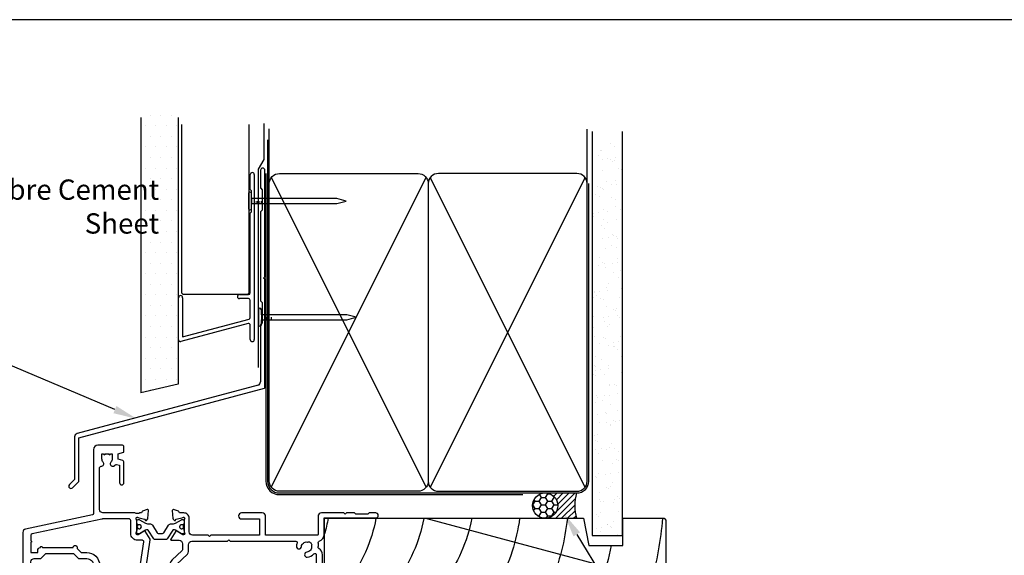
# Model space of a CAD drawing. Units: millimetres. Extents: x -1057 to 8529, y -4236 to 5108.
# Drawn here: x 418 to 709, y -1418 to -1260 of the extents above; entities that cross this region are included whole.
import ezdxf
from ezdxf import colors
from ezdxf.entities.mleader import LeaderData, LeaderLine
from ezdxf.math import Vec2, Vec3

# ---------------------------------------------------------------- set-up
doc = ezdxf.new("R2010")
doc.units = ezdxf.units.MM
doc.header["$MEASUREMENT"] = 0
doc.layers.add('Dwelling', color=4, linetype='Continuous')
doc.layers.add('OMEGA WINDOWS AND DOORS', color=7, linetype='Continuous')
doc.styles.add('arialobs', font='ARIALUNI.TTF', dxfattribs={"height": 6})

# ---------------------------------------------------------------- blocks, each defined once
blk = doc.blocks.new('50367')
for points in [[(5.89, 21.5), (7.39, 23), (15.61, 23), (17.11, 21.5), (19.5, 21.5, -0.414214), (21.5, 19.5), (21.5, 15.8), (20.6, 14.9), (20.6, 4.9), (21.5, 4), (21.5, 0.4, 0.414214), (21.9, 0), (31.95, 0, -0.267261), (33.45, 0), (33.7, 0, -0.359508), (33.99, -0.24, 0.263725), (34.19, -0.47), (35.6, -0.98, 0.548619), (36, -0.67), (35.79, 1.69, 0.176327), (35.71, 1.88), (35.34, 2.24, 0.57735), (35.01, 2.15), (34.96, 1.98, -0.267949), (34.82, 1.84), (32.83, 1.31, -0.065543), (32.75, 1.3), (32.6, 1.3, -0.576928), (32.34, 1.75, 0.13133), (32.5, 2.35), (32.5, 5.33, 0.127017), (32.35, 5.91, -0.767016), (32.91, 6.44), (34.7, 5.37, 0.583183), (35, 5.54), (35, 18.1), (36.09, 18.1, 0.372001), (37.08, 18.95), (38.26, 27, 0.178032), (38.21, 27.27), (36.77, 29.57, 0.409111), (36.5, 29.63), (34.71, 28.56, -0.767016), (34.15, 29.09, 0.127017), (34.3, 29.67), (34.3, 32.65, 0.13133), (34.14, 33.25, -0.576928), (34.4, 33.7), (34.55, 33.7, -0.065543), (34.63, 33.69), (36.62, 33.16, -0.267949), (36.76, 33.02), (36.81, 32.85, 0.57735), (37.14, 32.76), (37.51, 33.12, 0.176327), (37.59, 33.31), (37.8, 35.67, 0.548619), (37.4, 35.98), (35.99, 35.47, 0.263725), (35.79, 35.24, -0.359508), (35.5, 35), (35.25, 35, -0.267261), (33.75, 35), (24.3, 35, -0.414214), (23.3, 36), (23.3, 48.39, -0.437285), (23.73, 48.79, 0.66821), (24.36, 50.02, -0.178707), (24, 51), (24, 52.5), (24.45, 52.5), (24.64, 52.23, -0.315299), (26.36, 52.23), (26.55, 52.5), (27, 52.5), (27, 51, -0.178707), (26.64, 50.02, 1.095036), (27.86, 49.16, -0.338775), (28.31, 49.35), (29.2, 49.11), (29.2, 43.95, 1), (30.5, 43.95), (30.5, 50.11, 0.339454), (30.2, 50.5), (28.82, 50.86), (28.82, 52.52), (30.35, 52.93, 0.339454), (30.5, 53.12), (30.5, 54.6, 0.414234), (30.1, 55), (22.8, 55, 0.414193), (21.5, 53.7), (21.5, 34.82, -0.354119), (21.18, 34.43), (1.39, 30.23, 0.354119), (0.6, 29.25), (0.6, 2.55), (0.05, 1.6, 0.131652), (0, 1.4), (0, 0.4, 0.414214), (0.4, 0), (2.7, 0, 0.414214), (3, 0.3), (3, 20.5, -0.414214), (4, 21.5)], [(3, 26.7, -1), (3, 26.3), (3, 23.3), (5, 23.3), (5, 23.8, -0.356587), (5.8, 24.78, -1.034043), (6.4, 24.8), (15.5, 24.8, -1.27085), (16.63, 24.53, -0.006656), (16.65, 24.51), (17.86, 23.3), (19.5, 23.3, -0.414214), (23.3, 19.5), (23.3, 15.9), (25.1, 15.9, -0.414214), (26.1, 14.9), (26.1, 13.35, -1), (25.1, 13.35), (25.1, 14.6), (23.1, 14.6), (23.1, 8.5, -1), (23.1, 7.7), (23.1, 1.6), (25.3, 1.6), (25.3, 2.6, -0.767327), (25.5, 3.35), (26.4, 3.35, -0.414214), (26.8, 2.95), (26.8, 2.6, 0.414214), (27.2, 2.2), (30.6, 2.2, 0.414214), (31, 2.6), (31, 5.46, 0.105416), (30.97, 5.63, -0.557522), (32.78, 8.3, 0.42701), (33.2, 8.7), (33.2, 17.7, -0.413957), (35.4, 19.9), (36.36, 26.44, 0.457725), (35.97, 26.9), (34.5, 26.9, -0.414214), (32.5, 28.9), (32.5, 32.8, 0.414214), (32.1, 33.2), (24.15, 33.2, 0.052408), (23.94, 33.18), (3.32, 28.79, 0.354119), (3, 28.4)]]:
    blk.add_lwpolyline(points, format="xyb", close=True)
blk = doc.blocks.new('50338')
for points in [[(18.3, 31.9, 0.414214), (18.5, 31.7), (23.1, 31.7), (23.5, 31.3), (23.9, 31.7), (33.3, 31.7), (33.7, 31.3), (34.1, 31.7), (34.9, 31.7, 0.414214), (35.3, 32.1), (35.3, 32.95), (34.56, 33.69, -0.198912), (34.5, 33.83), (34.5, 34.8, -0.414214), (34.7, 35), (43, 35, 0.414214), (43.4, 35.4), (43.4, 37.1, -0.414214), (43.8, 37.5), (46.2, 37.5, 0.414214), (47.2, 38.5), (47.2, 40.65, 0.414214), (46.2, 41.65), (41.4, 41.65, -0.414214), (41, 42.05), (41, 42.7, -0.414214), (41.4, 43.1), (46.8, 43.1, 0.414214), (47.2, 43.5), (47.2, 46, 0.414214), (46.8, 46.4), (43, 46.4), (43, 45.85, -0.414214), (42.8, 45.65), (42.21, 45.65, -0.198912), (41.85, 45.8), (41.29, 46.36, -0.198912), (41, 47.06), (41, 48.2, -1), (41.8, 48.2), (41.8, 47.5), (43.1, 47.5), (43.1, 48.5, -0.668179), (43.44, 48.64), (44.18, 47.9), (46.8, 47.9, 0.414214), (47.2, 48.3), (47.2, 52.1, 0.414214), (46.8, 52.5), (44.18, 52.5), (43.44, 51.76, -0.668179), (43.1, 51.9), (43.1, 52.9), (41.8, 52.9), (41.8, 52.2, -1), (41, 52.2), (41, 53.6, -0.414214), (41.4, 54), (48.6, 54, -0.414214), (49, 53.6), (49, 22.4, 0.414214), (49.4, 22), (51.5, 22, -0.414214), (51.7, 21.8), (51.7, 20.9, -0.414214), (51.5, 20.7), (47.7, 20.7), (47.7, 16.9, -0.23096), (47.35, 16.19, 0.23096), (47.2, 15.87), (47.2, 12.4, -0.260405), (46.15, 10.53, 0.335727), (45.98, 10.08, -0.135201), (45.99, 8.81, 0.407192), (46.26, 8.32, -0.333011), (47.7, 6.4), (47.7, 1.5), (62.95, 1.5, -1), (62.95, 0), (61, 0), (60.6, 0.4), (57.1, 0.4), (56.7, 0), (54.3, 0), (53.9, 0.4), (53.5, 0), (46.9, 0, -0.414214), (45.9, 1), (45.9, 6.4, 0.414214), (45.7, 6.6), (30.4, 6.6), (30.4, 1, -0.414214), (29.4, 0), (23.3, 0, -1), (23.3, 1.8), (28.6, 1.8), (28.6, 6.6), (14.2, 6.6), (13.8, 7), (13.4, 6.6), (8.8, 6.6, 0.414214), (7.8, 5.6), (7.8, 1.6, -0.414214), (6.2, 0), (5.1, 0, 0.359508), (4.81, -0.24, -0.263725), (4.61, -0.47), (3.2, -0.98, -0.548619), (2.8, -0.67), (3.01, 1.69, -0.176327), (3.09, 1.88), (3.46, 2.24, -0.57735), (3.79, 2.15), (3.84, 1.98, 0.267949), (3.98, 1.84), (5.97, 1.31, 0.065543), (6.05, 1.3), (6.2, 1.3, 0.576928), (6.46, 1.75, -0.13133), (6.3, 2.35), (6.3, 5.33, -0.127017), (6.45, 5.91, 0.767016), (5.89, 6.44), (4.1, 5.37, -0.409111), (3.83, 5.43), (2.35, 7.79, -0.589045), (2.52, 8.1), (4.8, 8.1, 0.414214), (5.8, 9.1), (5.8, 10.92, 0.208), (5.67, 11.22), (2.79, 13.9, -0.208), (1.9, 15.95), (1.9, 26.35, 0.263278), (1.71, 26.69), (0.19, 27.6, -0.263278), (0, 27.94), (0, 29.46, -0.583183), (0.3, 29.63), (2.09, 28.56, 0.767016), (2.65, 29.09, -0.127017), (2.5, 29.67), (2.5, 32.65, -0.13133), (2.66, 33.25, 0.576928), (2.4, 33.7), (2.25, 33.7, 0.065543), (2.17, 33.69), (0.18, 33.16, 0.267949), (0.04, 33.02), (-0.01, 32.85, -0.57735), (-0.34, 32.76), (-0.71, 33.12, -0.176327), (-0.79, 33.31), (-1, 35.67, -0.548619), (-0.6, 35.98), (0.81, 35.47, -0.263725), (1.01, 35.24, 0.359508), (1.3, 35), (1.55, 35, 0.267261), (3.05, 35), (18.1, 35, -0.414214), (18.3, 34.8)], [(16.8, 29.1), (16.8, 28.2, -0.414214), (16.6, 28), (11.2, 28, -0.414214), (10.8, 28.4), (10.8, 29.42, -0.244698), (10.97, 29.75), (11.91, 30.4, -0.342029), (12.83, 30.36, 0.434688), (15, 30.61, -0.181388), (15.24, 30.76, 0.282967), (15.54, 31.05, 0.127017), (15.54, 31.95, 0.282967), (15.24, 32.24, -0.181388), (15, 32.39, 0.434688), (12.83, 32.64, -0.564316), (11.61, 33.04, 0.350284), (11.41, 33.2), (4.4, 33.2, 0.414214), (4, 32.8), (4, 29.95, -0.308874), (3.9, 27.7, 0.162278), (3.7, 27.1), (3.7, 15.95, 0.208), (4.02, 15.22), (7.28, 12.18, -0.208), (7.6, 11.45), (7.6, 9.4, 0.414214), (8.6, 8.4), (19.1, 8.4), (19.5, 8), (19.9, 8.4), (39.36, 8.4, 0.534396), (39.73, 8.95, -0.078738), (39.51, 9.87, -1), (41, 9.98, 0.437948), (42.74, 8.62, -0.16291), (42.99, 8.58, 0.258199), (43.37, 8.58, 0.131884), (44.02, 9.23, 0.258199), (44.02, 9.61, -0.16291), (43.98, 9.86, 0.437948), (42.62, 11.6, -1), (42.73, 13.09, -0.189227), (44.71, 12.13, 0.682999), (45.4, 12.4), (45.4, 15.65, -0.173631), (45.81, 16.8, 0.173631), (45.9, 17.05), (45.9, 21.4), (45.2, 21.4, -0.414214), (44.2, 22.4), (44.2, 23.95, -1), (45.2, 23.95), (45.2, 22.7), (47.2, 22.7), (47.2, 28.8, -1), (47.2, 29.6), (47.2, 35.7), (45.2, 35.7), (45.2, 34.7, -0.414214), (43.7, 33.2), (37.1, 33.2), (37.1, 32.1, -0.414214), (34.9, 29.9), (23.3, 29.9), (22.7, 29.3), (17, 29.3, 0.414214)]]:
    blk.add_lwpolyline(points, format="xyb", close=True)
blk = doc.blocks.new('217100')
blk.add_lwpolyline([(2.46, -11.43, -0.131653), (2.3, -10.83), (2.3, -10.79, -0.258618), (2.39, -10.62), (5.01, -8.98, 0.258618), (5.2, -8.64), (5.2, -5.36, 0.258618), (5.01, -5.02), (2.39, -3.38, -0.258618), (2.3, -3.21), (2.3, -3.17, -0.131653), (2.46, -2.57), (3.47, -0.81, 0.131653), (3.5, -0.71), (3.5, -0.4, 0.414214), (3.1, 0), (2.5, 0), (2.5, -0.1), (2.12, -0.1, 0.414214), (1.92, -0.3), (1.92, -0.41, 0.109552), (1.94, -0.5, -1.569923), (0.86, -0.5, 0.109553), (0.87, -0.41), (0.87, -0.3, 0.414214), (0.67, -0.1), (0.3, -0.1), (0.3, 0), (-0.3, 0, 0.414214), (-0.7, -0.4), (-0.7, -0.71, 0.131653), (-0.67, -0.81), (0.34, -2.57, -0.131653), (0.5, -3.17), (0.5, -3.77, 0.258618), (0.97, -4.61), (3.21, -6.01, -0.258618), (3.4, -6.35), (3.4, -7.65, -0.258618), (3.21, -7.99), (0.97, -9.39, 0.258618), (0.5, -10.23), (0.5, -10.83, -0.131652), (0.34, -11.43), (-0.67, -13.19, 0.131652), (-0.7, -13.29), (-0.7, -13.6, 0.414214), (-0.3, -14), (0.3, -14), (0.3, -13.9), (0.67, -13.9, 0.414214), (0.87, -13.7), (0.87, -13.59, 0.109553), (0.86, -13.5, -1.569923), (1.94, -13.5, 0.109552), (1.92, -13.59), (1.92, -13.7, 0.414214), (2.12, -13.9), (2.5, -13.9), (2.5, -14), (3.1, -14, 0.414214), (3.5, -13.6), (3.5, -13.29, 0.131653), (3.47, -13.19), (2.46, -11.43)], format="xyb")
for centre in [(1.4, -0.75), (1.4, -13.25)]:
    blk.add_circle(centre, 0.6)
blk = doc.blocks.new('12mm polyamide')
blk.add_lwpolyline([(3.56, 6.89, -0.258618), (3.8, 6.47), (3.8, 5.53, -0.258618), (3.56, 5.11), (1.14, 3.59, 0.258618), (0.9, 3.16), (0.9, 3.06, 0.131652), (1.06, 2.46), (1.06, 2.46), (2.05, 0.74, -0.120512), (2.1, 0.55), (2.1, 0.4, -0.414214), (1.7, 0), (1.1, 0), (1.1, 0.1), (0.73, 0.1, -0.414214), (0.53, 0.3), (0.53, 0.41, -0.109552), (0.54, 0.5, 1.569922), (-0.54, 0.5, -0.109552), (-0.52, 0.41), (-0.52, 0.3, -0.414214), (-0.72, 0.1), (-1.1, 0.1), (-1.1, 0), (-1.7, 0, -0.414214), (-2.1, 0.4), (-2.1, 0.55, -0.131652), (-2.05, 0.75), (-1.06, 2.46, 0.131652), (-0.9, 3.06), (-0.9, 3.54, -0.258618), (-0.34, 4.55), (1.57, 5.75, 0.554309), (1.57, 6.25), (-0.34, 7.45, -0.258618), (-0.9, 8.46), (-0.9, 8.94, 0.131652), (-1.06, 9.54), (-1.06, 9.54), (-2.05, 11.26, -0.120512), (-2.1, 11.45), (-2.1, 11.6, -0.414214), (-1.7, 12), (-1.1, 12), (-1.1, 11.9), (-0.72, 11.9, -0.414214), (-0.52, 11.7), (-0.52, 11.59, -0.109552), (-0.54, 11.5, 1.569922), (0.54, 11.5, -0.109552), (0.53, 11.59), (0.53, 11.7, -0.414214), (0.73, 11.9), (1.1, 11.9), (1.1, 12), (1.7, 12, -0.414214), (2.1, 11.6), (2.1, 11.45, -0.131652), (2.05, 11.25), (1.06, 9.54, 0.131652), (0.9, 8.94), (0.9, 8.84, 0.258618), (1.14, 8.41)], format="xyb", close=True)
for centre in [(0, 11.25), (0, 0.75)]:
    blk.add_circle(centre, 0.6)
blk = doc.blocks.new('J409020')
blk.add_blockref('50367', (0, 19))
at = {"xscale": -1}
for name, p, rotation in [('50338', (42, 54), 180), ('217100', (34.3, 51.31), 90)]:
    blk.add_blockref(name, p, dxfattribs=dict(at, rotation=rotation))
at = {"extrusion": (0, 0, -1), "xscale": -1, "zscale": -1, "rotation": 90}
blk.add_blockref('12mm polyamide', (-32.5, 23.14), dxfattribs=at)
blk = doc.blocks.new('A$C738818A3')
for p, q in [((-45.8, 46.4), (45.8, 0.6)), ((45.8, 46.4), (-45.8, 0.6))]:
    blk.add_line(p, q)
blk.add_lwpolyline([(44, 47, -0.414214), (47, 44), (47, 3, -0.414214), (44, 0), (-44, 0, -0.414214), (-47, 3), (-47, 44, -0.414214), (-44, 47)], format="xyb", close=True)
blk = doc.blocks.new('A$C33466500')
for p, q in [((0, 0.72), (0, -0.73)), ((1, -0.73), (1, 0)), ((1.65, -0.73), (1.65, 0)), ((2.3, -0.73), (2.3, 0)), ((2.95, -0.73), (2.95, 0))]:
    blk.add_line(p, q)
blk.add_lwpolyline([(0, 0.72), (0, 2.2, 1), (-0.9, 2.2), (-0.9, -2.2, 1), (0, -2.2), (0, -0.73), (25.29, -0.73), (28, 0), (25.29, 0.72)], format="xyb", close=True)
blk = doc.blocks.new('B1')
for p, q in [((-1895.7, -548.43), (-1895.7, -544.03)), ((-1894.5, -544.03), (-1894.5, -592.83)), ((-1895.3, -548.83), (-1895.7, -548.43)), ((-1895.3, -555.03), (-1895.3, -548.83)), ((-1895.7, -555.43), (-1895.3, -555.03)), ((-1895.7, -579.02), (-1895.7, -555.43)), ((-1916.9, -583.43), (-1916.9, -580.43)), ((-1915.7, -580.43), (-1915.7, -583.43)), ((-1898.9, -579.52), (-1896.2, -579.52)), ((-1896.2, -580.72), (-1898.9, -580.72)), ((-1895.7, -586.28), (-1895.7, -581.22)), ((-1916.9, -592.93), (-1916.9, -583.43)), ((-1915.7, -583.43), (-1915.7, -592.02)), ((-1896.33, -588.07), (-1916.27, -593.42)), ((-1915.7, -592.02), (-1896.07, -586.76)), ((-1895.7, -592.83), (-1895.7, -588.56))]:
    blk.add_line(p, q)
for centre, radius, start, end in [((-1895.1, -544.03), 0.6, 0, 180), ((-1896.2, -579.02), 0.5, 270, 0), ((-1916.3, -580.43), 0.6, 359.9818, 179.9818), ((-1898.9, -580.12), 0.6, 90, 270), ((-1896.2, -581.22), 0.5, 0, 90), ((-1896.2, -588.56), 0.5, 0, 105), ((-1896.2, -586.28), 0.5, 285, 0), ((-1916.4, -592.93), 0.5, 180, 285), ((-1895.1, -592.83), 0.6, 180, 0)]:
    blk.add_arc(centre, radius, start, end)
blk = doc.blocks.new('FLASH 55')
for p, q in [((0.74, 63.6), (0.74, 58.39)), ((2.04, 32.19), (2.04, 63.6)), ((0.8, 58.25), (1.24, 57.8)), ((1.24, 57.8), (1.24, 51.8)), ((0.74, 51.22), (0.74, 24.99)), ((1.24, 51.8), (0.8, 51.36)), ((1.64, 31.7), (1.98, 32.05)), ((1.98, 31.36), (1.64, 31.7)), ((2.04, -0.65), (2.04, 31.22)), ((0.8, 24.85), (1.24, 24.41)), ((1.24, 24.41), (1.24, 18.41)), ((0.74, 17.83), (0.74, 0.97)), ((1.24, 18.41), (0.8, 17.97)), ((0, 0), (-53.52, -14.34)), ((-52.96, -15.54), (1.89, -0.84)), ((-54.26, -15.31), (-54.26, -27.89)), ((-52.96, -28.35), (-52.96, -15.54)), ((-54.26, -27.89), (-55.79, -29.43)), ((-54.87, -30.34), (-53.02, -28.49))]:
    blk.add_line(p, q)
for centre, radius, start, end in [((1.39, 63.55), 0.65, 0, 180), ((0.94, 58.39), 0.2, 180, 225), ((0.94, 51.22), 0.2, 135, 180), ((1.84, 32.19), 0.2, 315, 360), ((1.84, 31.22), 0.2, 0, 45), ((0.94, 24.99), 0.2, 180, 225), ((0.94, 17.83), 0.2, 135, 180), ((-0.26, 0.97), 1, 285, 0), ((1.84, -0.65), 0.2, 285, 0), ((-53.26, -15.31), 1, 105, 180), ((-53.16, -28.35), 0.2, 315, 0), ((-55.33, -29.88), 0.65, 135, 225), ((-55.33, -29.88), 0.65, 225, 315)]:
    blk.add_arc(centre, radius, start, end)
blk = doc.blocks.new('liner 101')
for p, q in [((0, 15.48), (46.44, 19)), ((29.89, 0), (100.62, 18.88))]:
    blk.add_line(p, q)
blk.add_lwpolyline([(101, 18.5), (100.5, 19), (0, 19), (0, 0), (76.64, 0), (78.2, 8), (88.2, 8), (88.2, 0), (100.5, 0), (101, 0.5)], close=True)
for centre, radius, start, end in [((-28.04, -7.95), 44, 10.4087, 37.7695), ((-13.91, -7.89), 44, 10.3361, 37.6793), ((0.27, -7.91), 44, 10.3534, 37.7008), ((0.27, -7.91), 58, 7.8361, 27.6407), ((0.27, -7.91), 72, 6.3054, 21.9451), ((0.27, -7.91), 86, 10.6693, 18.2329), ((0.27, -7.91), 100, 4.5355, 15.6093), ((-42.17, -7.95), 44, 10.4087, 16.5708)]:
    blk.add_arc(centre, radius, start, end)

msp = doc.modelspace()

# ---------------------------------------------------------------- hatches: boundary and pattern name
at = {"layer": 'Dwelling'}
h = msp.add_hatch(dxfattribs=at)
h.set_pattern_fill('DOTS', color=256, scale=50, style=0)
h.set_pattern_definition([(0, (275.0955, 2268.2356), (1.5625, 3.125), [0, -3.125])])
h.paths.add_polyline_path([(464.55, -1287.35), (453.55, -1287.35), (453.55, -1370.08), (464.55, -1367.54)])
h = msp.add_hatch(dxfattribs=at)
h.set_pattern_fill('AR-SAND', color=256, scale=3, style=0)
h.set_pattern_definition([(37.5, (225.6076, -1364.674), (-0.18898, 5.78047), [0, -4.56, 0, -5.1, 0, -4.875]), (7.5, (225.6076, -1364.674), (5.30933, 8.46644), [0, -2.46, 0, -4.11, 0, -1.575]), (327.5, (221.9176, -1364.674), (9.342426, 0.01698), [0, -1.5, 0, -5.4, 0, -7.05]), (317.5, (221.9176, -1364.674), (9.01838, 2.63303), [0, -0.75, 0, -3.54, 0, -4.05])])
h.paths.add_polyline_path([(595.86, -1296.05), (587.04, -1296.05), (587.04, -1412.35), (595.86, -1412.35)])
at = {"layer": 'OMEGA WINDOWS AND DOORS', "ltscale": 3}
h = msp.add_hatch(dxfattribs=at)
h.set_pattern_fill('HONEY', color=256, scale=10, style=0)
h.set_pattern_definition([(360, (570.135, -1406.4975), (1.875, 1.08253), [1.25, -2.5]), (120, (570.135, -1406.4975), (-1.875, 1.08253), [1.25, -2.5]), (60, (570.135, -1406.4975), (1e-15, 2.16506), [-2.5, 1.25])])
edge = h.paths.add_edge_path()
edge.add_arc((573.14, -1403.5), 3.75, -90, 270)
at = {"layer": 'OMEGA WINDOWS AND DOORS', "ltscale": 0.2}
h = msp.add_hatch(dxfattribs=at)
h.set_pattern_fill('ANSI31', color=256, scale=10)
h.set_pattern_definition([(45, (573.135, -1399.7475), (-0.88388, 0.88388), [])])
h.paths.add_polyline_path([(582.39, -1407.25, -0.133333), (582.39, -1399.75), (573.14, -1399.75, -1), (573.14, -1407.25)])

# ---------------------------------------------------------------- linework, layer by layer
msp.add_line((485.05, -1341.07), (485.55, -1340.57))
msp.add_lwpolyline([(271.62, -1853.75), (1112.62, -1853.75), (1112.62, -1259.75), (271.62, -1259.75)], close=True)
at = {"layer": 'Dwelling'}
for p, q in [((453.55, -1288.69), (453.55, -1370.08)), ((464.55, -1288.69), (464.55, -1367.54)), ((465.56, -1290.76), (465.56, -1340.57)), ((485.55, -1340.57), (485.55, -1290.76)), ((491.54, -1308.25), (491.54, -1292.05)), ((585.54, -1308.25), (585.54, -1292.11)), ((587.04, -1292.85), (587.04, -1412.35)), ((595.86, -1292.85), (595.86, -1412.35)), ((465.56, -1340.57), (466.06, -1341.07)), ((485.05, -1341.07), (466.06, -1341.07)), ((464.55, -1367.54), (453.55, -1370.08)), ((587.04, -1412.35), (595.86, -1412.35))]:
    msp.add_line(p, q, dxfattribs=at)
at = {"layer": 'Dwelling', "ltscale": 3}
msp.add_lwpolyline([(488.31, -1362.64), (488.31, -1304), (490.01, -1301.06), (490.01, -1290.41)], dxfattribs=at)
at = {"layer": 'Dwelling', "ltscale": 8}
msp.add_lwpolyline([(491.04, -1295.25), (491.04, -1396.25, 0.414214), (494.54, -1399.75), (582.54, -1399.75, 0.414214), (586.04, -1396.25), (586.04, -1308.25), (586.04, -1308.25), (586.04, -1308.25)], format="xyb", dxfattribs=at)
at = {"layer": 'Dwelling', "ltscale": 3}
msp.add_lwpolyline([(490.54, -1305.25), (490.54, -1396.25, 0.414214), (494.54, -1400.25), (566.54, -1400.25)], format="xyb", dxfattribs=at)
at = {"layer": 'OMEGA WINDOWS AND DOORS', "ltscale": 0.2}
for p, q in [((573.14, -1399.75), (582.39, -1399.75)), ((573.14, -1407.25), (582.39, -1407.25))]:
    msp.add_line(p, q, dxfattribs=at)
msp.add_circle((573.14, -1403.5), 3.75, dxfattribs=at)
msp.add_arc((596.2, -1403.5), 14.31, 164.8107, 195.1893, dxfattribs=at)

# ---------------------------------------------------------------- block references
at = {"layer": 'Dwelling'}
for name, p in [('B1', (2381.61, -761.55)), ('A$C33466500', (486.27, -1313.39)), ('A$C33466500', (489.21, -1347.77))]:
    msp.add_blockref(name, p, dxfattribs=at)
at = {"layer": 'Dwelling', "rotation": 90}
msp.add_blockref('A$C738818A3', (538.54, -1352.25), dxfattribs=at)
at = {"layer": 'Dwelling', "xscale": -1, "rotation": 270}
msp.add_blockref('A$C738818A3', (538.54, -1352.25), dxfattribs=at)
at = {"layer": 'OMEGA WINDOWS AND DOORS'}
for name, p in [('FLASH 55', (488.2, -1367.86)), ('J409020', (418.05, -1459.65))]:
    msp.add_blockref(name, p, dxfattribs=at)
at = {"layer": 'OMEGA WINDOWS AND DOORS', "ltscale": 0.2, "xscale": -1, "rotation": 180}
msp.add_blockref('liner 101', (507.85, -1407.25), dxfattribs=at)

# ---------------------------------------------------------------- texts
at = {"layer": 'OMEGA WINDOWS AND DOORS', "insert": (458.96, -1307.02), "char_height": 6, "width": 72.2773, "attachment_point": 3, "style": 'arialobs'}
msp.add_mtext('Fibre Cement Sheet', dxfattribs=at)

# ---------------------------------------------------------------- leaders
at = {"layer": 'OMEGA WINDOWS AND DOORS', "ltscale": 0.2}
ml = msp.add_multileader_mtext('Standard', dxfattribs=at)
ml.set_content('Head flashing', color=256, style='arialobs')
ml.set_leader_properties(color=2)
ml.build(insert=Vec2(0, 0))
ml.multileader.update_dxf_attribs({"dogleg_length": 10, "arrow_head_size": 7})
ctx = ml.context
ctx.base_point, ctx.char_height, ctx.arrow_head_size, ctx.landing_gap_size, ctx.plane_origin = Vec3(345.6, -1359.33), 6, 7, 1.5, Vec3(358.81, -1492.55)
notes = []
notes.append((ctx, [(0, (1, 1, 0), (408.64, -1359.33), (-1, 0), 10, [(0, [(452.33, -1377.82)], 0, [])])]))
ctx.mtext.insert, ctx.mtext.width, ctx.mtext.flow_direction = Vec3(347.1, -1355.45), 56.9955, 5
ml = msp.add_multileader_mtext('Standard', dxfattribs=at)
ml.set_content('Continuous Air Seal', color=256, style='arialobs')
ml.set_leader_properties(color=2)
ml.build(insert=Vec2(0, 0))
ml.multileader.update_dxf_attribs({"dogleg_length": 10, "arrow_head_size": 7})
ctx = ml.context
ctx.base_point, ctx.char_height, ctx.arrow_head_size, ctx.landing_gap_size, ctx.plane_origin = Vec3(615.76, -1450.08), 6, 7, 1.5, Vec3(730.13, -1499.7)
notes.append((ctx, [(1, (1, 1, 0), (605.76, -1450.08), (1, 0), 10, [(0, [(578.81, -1406.02)], 0, [])])]))
ctx.mtext.insert, ctx.mtext.flow_direction = Vec3(617.26, -1447.02), 5
for ctx, leaders in notes:
    for number, flags, end, landing, length, lines in leaders:
        leader = LeaderData()
        leader.index, (leader.has_last_leader_line, leader.has_dogleg_vector, leader.attachment_direction) = number, flags
        leader.last_leader_point, leader.dogleg_vector, leader.dogleg_length = Vec3(end), Vec3(landing), length
        for number, points, colour, breaks in lines:
            line = LeaderLine()
            line.index, line.vertices, line.color, line.breaks = number, Vec3.list(points), colors.encode_raw_color(colour), breaks
            leader.lines.append(line)
        ctx.leaders.append(leader)

doc.saveas('drawing.dxf')
